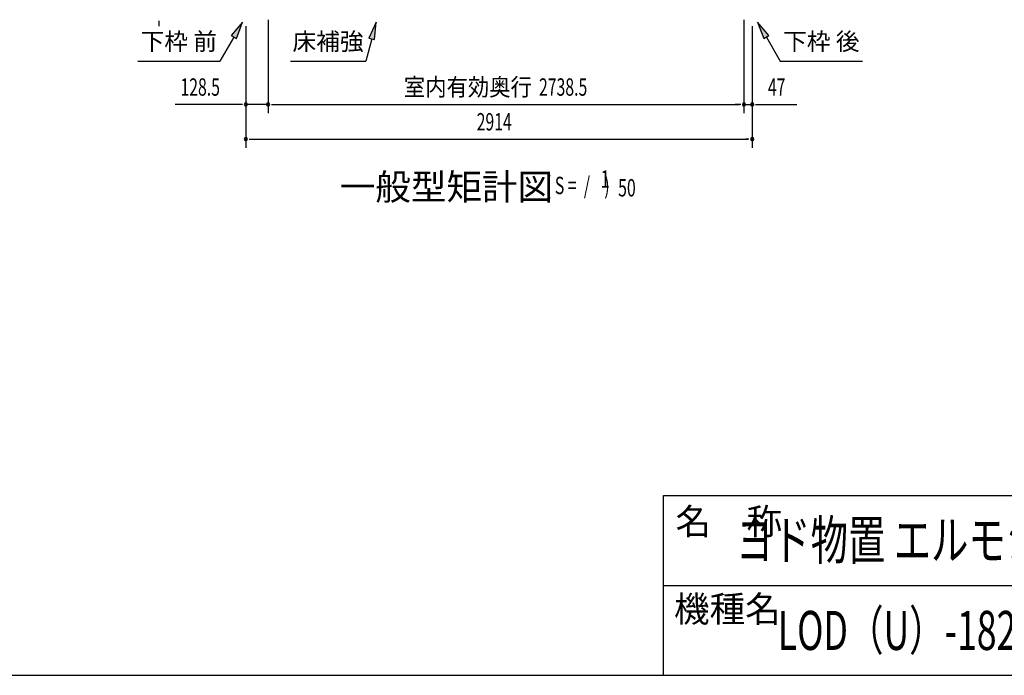
# Model space of a CAD drawing. Extents: x 542 to 20478, y 217 to 14052.
# Drawn here: x 9145 to 14811, y 517 to 4294 of the extents above; entities that cross this region are included whole.
import ezdxf
from ezdxf.enums import TextEntityAlignment as Align

# ---------------------------------------------------------------- set-up
doc = ezdxf.new("R2010")
doc.units = 0
doc.header["$LTSCALE"] = 50
doc.header["$MEASUREMENT"] = 0
for name, color, linetype in [('HIKIDASHI', 6, 'CONTINUOUS'), ('M1', 4, 'CONTINUOUS'), ('NAME', 20, 'CONTINUOUS'), ('SUNPOU', 4, 'CONTINUOUS'), ('WAKUMOJI-01', 130, 'CONTINUOUS'), ('WAKUSEN-01', 50, 'CONTINUOUS'), ('WAKUSEN-02', 130, 'CONTINUOUS')]:
    doc.layers.add(name, color=color, linetype=linetype)
doc.styles.add('00', font='ROMANS', dxfattribs={"width": 0.666667, "bigfont": 'BIGFONT'})
doc.styles.add('01', font='ROMANS', dxfattribs={"height": 3, "bigfont": 'BIGFONT'})
doc.styles.add('WAKUMOJI', font='SIMPLEX', dxfattribs={"height": 3, "bigfont": 'BIGFONT'})

msp = doc.modelspace()

# ---------------------------------------------------------------- linework, layer by layer
at = {"layer": 'HIKIDASHI'}
for p, q in [((10427.3, 4280.4), (10362.8, 4202.1)), ((10391.7, 4185.4), (10427.3, 4280.4)), ((11196.7, 4280.4), (11154.7, 4188.1)), ((11186.9, 4179.5), (11196.7, 4280.4)), ((13456.2, 4202.1), (13391.8, 4280.4)), ((13391.8, 4280.4), (13427.3, 4185.4)), ((10377.3, 4193.8), (10297.4, 4055.4)), ((10362.8, 4202.1), (10391.7, 4185.4)), ((13427.3, 4185.4), (13456.2, 4202.1)), ((13441.8, 4193.8), (13521.7, 4055.4)), ((11170.8, 4183.8), (11136.4, 4055.4)), ((11154.7, 4188.1), (11186.9, 4179.5)), ((9824, 4055.4), (10297.4, 4055.4)), ((10703, 4055.4), (11136.4, 4055.4)), ((13521.7, 4055.4), (13995, 4055.4))]:
    msp.add_line(p, q, dxfattribs=at)
for points in [[(10391.7, 4185.4), (10362.8, 4202.1), (10427.3, 4280.4)], [(11186.9, 4179.5), (11154.7, 4188.1), (11196.7, 4280.4)], [(13456.2, 4202.1), (13427.3, 4185.4), (13391.8, 4280.4)]]:
    msp.add_solid(points, dxfattribs=at)
at = {"layer": 'SUNPOU'}
for p, q in [((9946.1, 4287.1), (9946.1, 4268.3)), ((9946.1, 4280.8), (9946.1, 4255.8)), ((10446.3, 4255.8), (10446.3, 3555.8)), ((10446.3, 4255.8), (10446.3, 3755.8)), ((10574.6, 4293.8), (10574.6, 3755.8)), ((10574.6, 4293.8), (10574.6, 3755.8)), ((13313.1, 4292.8), (13313.1, 3755.8)), ((13313.1, 4292.8), (13313.1, 3755.8)), ((13360.3, 4255.8), (13360.3, 3555.8)), ((13360.3, 4255.8), (13360.3, 3755.8)), ((10421.3, 3805.8), (10039.1, 3805.8)), ((10427.5, 3805.8), (10408.8, 3805.8)), ((10574.6, 3805.8), (10446.3, 3805.8)), ((10593.3, 3805.8), (10612.1, 3805.8)), ((10593.3, 3805.8), (10612.1, 3805.8)), ((10599.6, 3805.8), (13288.1, 3805.8)), ((10599.6, 3805.8), (10624.6, 3805.8)), ((13288.1, 3805.8), (13263.1, 3805.8)), ((13294.3, 3805.8), (13275.6, 3805.8)), ((13294.3, 3805.8), (13275.6, 3805.8)), ((13313.1, 3805.8), (13360.3, 3805.8)), ((13379, 3805.8), (13397.8, 3805.8)), ((13385.3, 3805.8), (13618.2, 3805.8)), ((10465, 3605.8), (10483.8, 3605.8)), ((10471.3, 3605.8), (13335.3, 3605.8)), ((13341.5, 3605.8), (13322.8, 3605.8))]:
    msp.add_line(p, q, dxfattribs=at)
for centre, start, end in [((10446.3, 3805.8), 0, 180), ((10446.3, 3805.8), 180, 0), ((10574.6, 3805.8), 0, 180), ((10574.6, 3805.8), 0, 180), ((10574.6, 3805.8), 180, 0), ((10574.6, 3805.8), 180, 0), ((13313.1, 3805.8), 0, 180), ((13313.1, 3805.8), 0, 180), ((13313.1, 3805.8), 180, 0), ((13313.1, 3805.8), 180, 0), ((13360.3, 3805.8), 0, 180), ((13360.3, 3805.8), 180, 0), ((10446.3, 3605.8), 0, 180), ((10446.3, 3605.8), 180, 0), ((13360.3, 3605.8), 0, 180), ((13360.3, 3605.8), 180, 0)]:
    msp.add_arc(centre, 9.38, start, end, dxfattribs=at)
at = {"layer": 'WAKUSEN-01'}
for p, q in [((12850, 1552.5), (20477.5, 1552.5)), ((12850, 1552.5), (20477.5, 1552.5)), ((12850, 517.5), (12850, 1552.5)), ((542.5, 517.5), (20477.5, 517.5))]:
    msp.add_line(p, q, dxfattribs=at)
at = {"layer": 'WAKUSEN-02'}
msp.add_line((12850, 1035), (16792.5, 1035), dxfattribs=at)
msp.add_line((12850, 1035), (16792.5, 1035), dxfattribs=at)

# ---------------------------------------------------------------- texts
at = {"layer": 'HIKIDASHI', "style": '01'}
for s, p in [('下枠 前', (10060.7, 4155.4)), ('床補強', (10919.7, 4155.4)), ('下枠 後', (13758.3, 4155.4))]:
    msp.add_text(s, height=100, dxfattribs=at).set_placement(p, align=Align.MIDDLE)
at = {"layer": 'M1', "style": '01'}
msp.add_text('一般型矩計図', height=150, dxfattribs=at).set_placement((10986.6, 3255.8))
at = {"layer": 'M1', "style": '00', "width": 0.67}
for s, p in [('( S =  /    )', (12173, 3288.9)), ('1', (12488.7, 3325.6)), ('50', (12588.6, 3275.5))]:
    msp.add_text(s, height=100.2, dxfattribs=at).set_placement(p)
at = {"layer": 'NAME', "style": '01', "width": 0.7}
msp.add_text('ヨド物置 エルモシャッター ＜N連棟＞', height=225, dxfattribs=at).set_placement((15111.9, 1267.5), align=Align.MIDDLE)
at = {"layer": 'NAME', "style": '01', "width": 0.6667}
msp.add_text('LOD（U）-1829HF ', height=225, dxfattribs=at).set_placement((13507.8, 663.7))
at = {"layer": 'SUNPOU', "style": '01', "width": 0.9}
msp.add_text('室内有効奥行', height=100, dxfattribs=at).set_placement((12092.4, 3855.8), align=Align.RIGHT)
at = {"layer": 'SUNPOU', "style": '00', "width": 0.666667}
for s, p in [('128.5', (10070.1, 3855.8)), ('2738.5', (12133.5, 3855.8)), ('47', (13450.7, 3855.8)), ('2914', (11774.7, 3655.8))]:
    msp.add_text(s, height=100, dxfattribs=at).set_placement(p)
at = {"layer": 'WAKUMOJI-01', "style": 'WAKUMOJI'}
for s, p in [('名\u3000称', (12918.9, 1328.7)), ('名\u3000称', (12918.9, 1328.7)), ('機種名', (12910.3, 824.5)), ('機種名', (12910.3, 824.5))]:
    msp.add_text(s, height=150, dxfattribs=at).set_placement(p)

doc.saveas('drawing.dxf')
